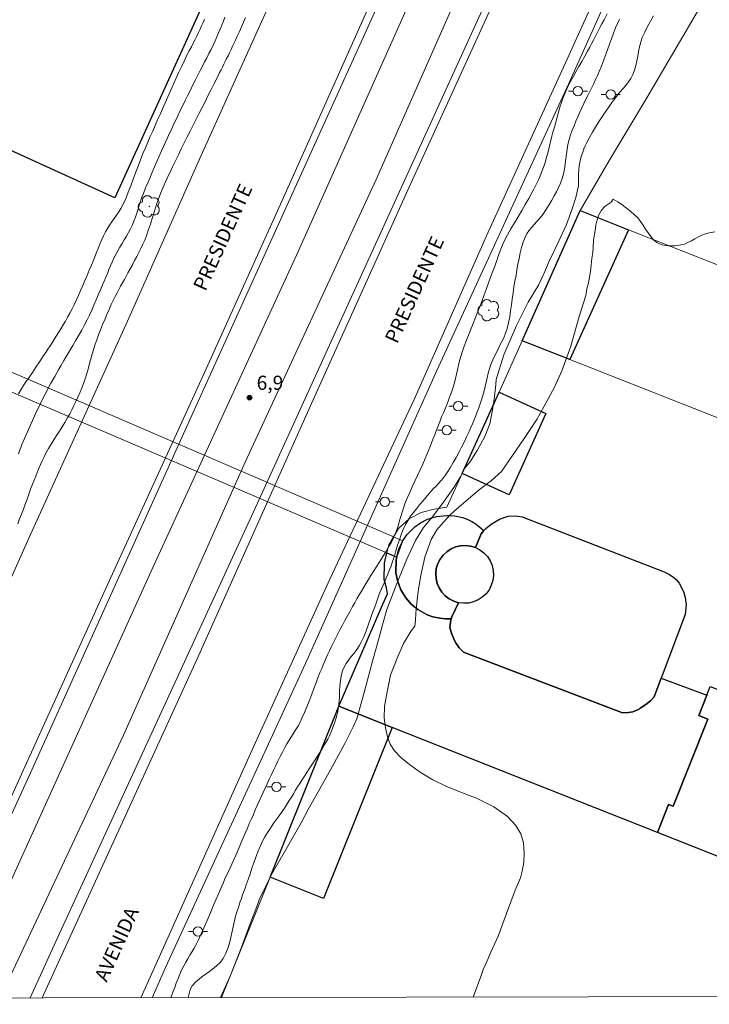
# Model space of a CAD drawing. Units: metres. Extents: x 279241 to 279757, y 1678770 to 1679335.
# Drawn here: x 279622 to 279695, y 1678775 to 1678880 of the extents above; entities that cross this region are included whole.
import ezdxf

# ---------------------------------------------------------------- set-up
doc = ezdxf.new("R2010")
doc.units = ezdxf.units.M
doc.header["$MEASUREMENT"] = 0
for name, color, linetype, lineweight in [('Articulacao', 7, 'Continuous', 18), ('Cerca', 8, 'Cerca', 20), ('Edificacoes', 7, 'Continuous', 30), ('Ferrovia', 7, 'FERROVIA', 18), ('Muro_Grade', 8, 'Continuous', 20), ('Passarela', 7, 'Continuous', 18), ('Pavimentacao_Asfaltica_S_Mfio', 10, 'Continuous', 15), ('Poste', 7, 'Continuous', 9), ('Topon_de_Vias', 7, 'Continuous', 9)]:
    doc.layers.add(name, color=color, linetype=linetype, lineweight=lineweight)
for name, color, linetype, lineweight, true_color in [('Arvores_Isoladas', 7, 'Continuous', 18, 0x00ff33), ('Curvas_Intermediarias', 7, 'Continuous', 9, 0x783c14), ('Curvas_Mestras', 7, 'Continuous', 20, 0x783c14), ('Pto_Cotado', 7, 'Continuous', 9, 0x783c14), ('Topon_Pto_Cotado', 7, 'Continuous', 9, 0x783c14)]:
    doc.layers.add(name, color=color, linetype=linetype, lineweight=lineweight, true_color=true_color)
doc.styles.add('Arial', font='arial.ttf', dxfattribs={"height": 1.5})
doc.styles.get("Standard").update_dxf_attribs({"font": 'arial.ttf'})
doc.linetypes.add('Cerca', pattern='A,10,0,["X",Standard,S=1,R=0,X=0,Y=-0.5],0.1', length=10.1)
doc.linetypes.add('FERROVIA', pattern='A,0,0.11,["-",Standard,S=2,R=0,X=0,Y=-0.1],1.339033,["|",Standard,S=2,R=0,X=0,Y=-0.5],1e-14', length=1.449033)

# ---------------------------------------------------------------- blocks, each defined once
blk = doc.blocks.new('Cotas')
at = {"layer": 'Pto_Cotado'}
blk.add_hatch(color=256, dxfattribs=at).paths.add_polyline_path([(0, 0.24, 1), (0, -0.24, 1)])
at = {"layer": 'Pto_Cotado', "lineweight": -3}
blk.add_lwpolyline([(0, -0.24, -1), (0, 0.24, -1)], format="xyb", close=True, dxfattribs=at)
blk = doc.blocks.new('Poste')
at = {"layer": 'Poste'}
for points in [[(-0.5, 0), (-1, 0)], [(0.5, 0), (1, 0)]]:
    blk.add_lwpolyline(points, dxfattribs=at)
blk.add_lwpolyline([(0, 0.5, 1), (0, -0.5, 1)], format="xyb", close=True, dxfattribs=at)
blk = doc.blocks.new('Arvore')
at = {"layer": 'Arvores_Isoladas'}
blk.add_lwpolyline([(-0.72, 0.49, 0.872324), (-0.72, -0.55, 0.862983), (0.28, -0.83, 0.900105), (0.89, 0.03, 0.863155), (0.26, 0.86, 0.882486)], format="xyb", close=True, dxfattribs=at)
blk.add_circle((0, 0), 0.0286, dxfattribs=at)

msp = doc.modelspace()

# ---------------------------------------------------------------- linework, layer by layer
at = {"layer": 'Articulacao', "flags": 128}
msp.add_lwpolyline([(279256.57, 1679329.48), (279738.98, 1679330.38), (279739.99, 1678776.11), (279257.61, 1678775.22), (279256.57, 1679329.48)], close=True, dxfattribs=at)
at = {"layer": 'Cerca', "flags": 128}
for points in [[(279739.58, 1679002.28), (279727.99, 1678977.9), (279711.8, 1678943.16), (279693.79, 1678903.64), (279680.06, 1678872.99), (279666.05, 1678842.57), (279652.06, 1678811.42), (279637.17, 1678779.14), (279635.74, 1678775.92)], [(279709.9, 1678991.58), (279701.65, 1678973), (279689.3, 1678946.15), (279677.43, 1678920.23), (279659.75, 1678881.38), (279640.41, 1678838.73), (279622.98, 1678800.2), (279611.85, 1678775.88)], [(279622.79, 1678775.9), (279625.69, 1678782.28), (279646.75, 1678828.03), (279670.47, 1678880.03), (279692.26, 1678927.35), (279721.8, 1678992.46)]]:
    msp.add_lwpolyline(points, dxfattribs=at)
at = {"layer": 'Curvas_Intermediarias', "flags": 128}
for points, elevation in [([(279645.69, 1678880.09), (279645.48, 1678879.59), (279645.26, 1678879.09), (279645.03, 1678878.6), (279644.8, 1678878.1), (279644.58, 1678877.61), (279644.35, 1678877.12), (279644.11, 1678876.63), (279643.97, 1678876.33), (279643.83, 1678876.02), (279643.68, 1678875.72), (279643.53, 1678875.42), (279643.38, 1678875.12), (279643.23, 1678874.82), (279643.08, 1678874.53), (279642.93, 1678874.23), (279642.62, 1678873.61), (279642.31, 1678872.99), (279642, 1678872.38), (279641.69, 1678871.76), (279641.38, 1678871.14), (279641.07, 1678870.53), (279640.76, 1678869.91), (279640.45, 1678869.29), (279640.13, 1678868.66), (279639.81, 1678868.02), (279639.49, 1678867.39), (279639.17, 1678866.75), (279638.85, 1678866.12), (279638.54, 1678865.48), (279638.22, 1678864.84), (279637.92, 1678864.2), (279637.73, 1678863.8), (279637.54, 1678863.41), (279637.35, 1678863.01), (279637.17, 1678862.61), (279636.99, 1678862.21), (279636.82, 1678861.8), (279636.65, 1678861.4), (279636.49, 1678860.99), (279636.29, 1678860.43), (279636.1, 1678859.86), (279635.92, 1678859.28), (279635.74, 1678858.71), (279635.57, 1678858.14), (279635.38, 1678857.57), (279635.18, 1678857), (279634.97, 1678856.44), (279634.77, 1678856), (279634.56, 1678855.55), (279634.34, 1678855.11), (279634.12, 1678854.68), (279633.88, 1678854.25), (279633.65, 1678853.81), (279633.41, 1678853.38), (279633.18, 1678852.95), (279632.99, 1678852.59), (279632.8, 1678852.24), (279632.6, 1678851.88), (279632.4, 1678851.53), (279632.21, 1678851.17), (279632.02, 1678850.81), (279631.83, 1678850.45), (279631.66, 1678850.09), (279631.41, 1678849.57), (279631.17, 1678849.04), (279630.94, 1678848.51), (279630.71, 1678847.98), (279630.48, 1678847.45), (279630.27, 1678846.91), (279630.06, 1678846.37), (279629.86, 1678845.83), (279629.66, 1678845.25), (279629.48, 1678844.66), (279629.31, 1678844.06), (279629.14, 1678843.46), (279628.98, 1678842.87), (279628.8, 1678842.27), (279628.62, 1678841.68), (279628.41, 1678841.1), (279628.24, 1678840.64), (279628.05, 1678840.19), (279627.85, 1678839.74), (279627.64, 1678839.29), (279627.43, 1678838.84), (279627.2, 1678838.4), (279626.98, 1678837.97), (279626.74, 1678837.53), (279626.47, 1678837.06), (279626.19, 1678836.59), (279625.89, 1678836.13), (279625.59, 1678835.67), (279625.29, 1678835.21), (279625, 1678834.74), (279624.72, 1678834.27), (279624.45, 1678833.8), (279624.25, 1678833.4), (279624.06, 1678832.99), (279623.88, 1678832.58), (279623.7, 1678832.17), (279623.53, 1678831.75), (279623.37, 1678831.33), (279623.2, 1678830.91), (279623.04, 1678830.5), (279622.83, 1678829.97), (279622.64, 1678829.44), (279622.45, 1678828.91), (279622.26, 1678828.38), (279622.07, 1678827.85), (279621.87, 1678827.32), (279621.66, 1678826.8), (279621.45, 1678826.28)], 6), ([(279641.34, 1678879.9), (279641.18, 1678879.55), (279641.02, 1678879.2), (279640.86, 1678878.85), (279640.7, 1678878.5), (279640.51, 1678878.12), (279640.32, 1678877.74), (279640.12, 1678877.36), (279639.93, 1678876.98), (279639.73, 1678876.6), (279639.53, 1678876.22), (279639.34, 1678875.84), (279639.16, 1678875.46), (279638.86, 1678874.83), (279638.57, 1678874.2), (279638.28, 1678873.56), (279638, 1678872.93), (279637.71, 1678872.29), (279637.43, 1678871.66), (279637.15, 1678871.02), (279636.87, 1678870.38), (279636.6, 1678869.79), (279636.34, 1678869.2), (279636.07, 1678868.61), (279635.81, 1678868.02), (279635.55, 1678867.43), (279635.29, 1678866.83), (279635.03, 1678866.24), (279634.78, 1678865.64), (279634.51, 1678864.96), (279634.25, 1678864.27), (279634, 1678863.58), (279633.74, 1678862.89), (279633.49, 1678862.2), (279633.22, 1678861.51), (279632.94, 1678860.84), (279632.64, 1678860.17), (279632.44, 1678859.8), (279632.21, 1678859.43), (279631.97, 1678859.08), (279631.72, 1678858.73), (279631.47, 1678858.38), (279631.22, 1678858.03), (279630.99, 1678857.67), (279630.78, 1678857.3), (279630.57, 1678856.87), (279630.37, 1678856.43), (279630.18, 1678855.99), (279630, 1678855.54), (279629.83, 1678855.1), (279629.65, 1678854.65), (279629.47, 1678854.2), (279629.29, 1678853.76), (279629.06, 1678853.22), (279628.83, 1678852.68), (279628.6, 1678852.15), (279628.37, 1678851.61), (279628.14, 1678851.07), (279627.91, 1678850.54), (279627.66, 1678850.01), (279627.41, 1678849.49), (279627.2, 1678849.07), (279626.98, 1678848.65), (279626.75, 1678848.24), (279626.52, 1678847.83), (279626.28, 1678847.42), (279626.05, 1678847.01), (279625.8, 1678846.61), (279625.56, 1678846.21), (279625.34, 1678845.86), (279625.12, 1678845.52), (279624.89, 1678845.18), (279624.66, 1678844.84), (279624.43, 1678844.5), (279624.2, 1678844.16), (279623.98, 1678843.82), (279623.76, 1678843.48), (279623.39, 1678842.92), (279623.01, 1678842.36), (279622.63, 1678841.8), (279622.25, 1678841.25), (279621.89, 1678840.68), (279621.55, 1678840.11)], 4), ([(279637.76, 1678775.92), (279637.79, 1678776.01), (279637.97, 1678776.5), (279638.15, 1678776.99), (279638.32, 1678777.47), (279638.51, 1678777.95), (279638.7, 1678778.43), (279638.91, 1678778.9), (279639.11, 1678779.29), (279639.32, 1678779.68), (279639.54, 1678780.06), (279639.77, 1678780.44), (279640, 1678780.82), (279640.23, 1678781.2), (279640.44, 1678781.59), (279640.64, 1678781.99), (279640.97, 1678782.7), (279641.29, 1678783.42), (279641.61, 1678784.14), (279641.92, 1678784.86), (279642.22, 1678785.59), (279642.53, 1678786.32), (279642.84, 1678787.04), (279643.15, 1678787.76), (279643.33, 1678788.15), (279643.5, 1678788.55), (279643.68, 1678788.94), (279643.86, 1678789.32), (279644.05, 1678789.71), (279644.22, 1678790.1), (279644.4, 1678790.5), (279644.58, 1678790.89), (279644.8, 1678791.39), (279645.01, 1678791.9), (279645.23, 1678792.4), (279645.45, 1678792.91), (279645.66, 1678793.42), (279645.88, 1678793.93), (279646.09, 1678794.43), (279646.31, 1678794.94), (279646.52, 1678795.4), (279646.72, 1678795.87), (279646.93, 1678796.34), (279647.13, 1678796.8), (279647.34, 1678797.27), (279647.55, 1678797.73), (279647.77, 1678798.2), (279647.98, 1678798.66), (279648.21, 1678799.14), (279648.44, 1678799.63), (279648.67, 1678800.11), (279648.9, 1678800.59), (279649.14, 1678801.07), (279649.38, 1678801.55), (279649.62, 1678802.03), (279649.87, 1678802.5), (279650.09, 1678802.9), (279650.32, 1678803.28), (279650.56, 1678803.67), (279650.8, 1678804.05), (279651.04, 1678804.43), (279651.27, 1678804.82), (279651.49, 1678805.21), (279651.69, 1678805.61), (279651.96, 1678806.22), (279652.21, 1678806.83), (279652.45, 1678807.44), (279652.69, 1678808.06), (279652.92, 1678808.68), (279653.15, 1678809.3), (279653.39, 1678809.92), (279653.63, 1678810.54), (279653.79, 1678810.92), (279653.95, 1678811.29), (279654.11, 1678811.67), (279654.27, 1678812.04), (279654.44, 1678812.42), (279654.61, 1678812.79), (279654.78, 1678813.16), (279654.96, 1678813.53), (279655.21, 1678814.03), (279655.47, 1678814.53), (279655.73, 1678815.03), (279655.99, 1678815.52), (279656.26, 1678816.01), (279656.53, 1678816.51), (279656.8, 1678817), (279657.07, 1678817.49), (279657.3, 1678817.9), (279657.54, 1678818.32), (279657.78, 1678818.73), (279658.03, 1678819.14), (279658.27, 1678819.55), (279658.52, 1678819.96), (279658.76, 1678820.37), (279659.01, 1678820.78), (279659.32, 1678821.29), (279659.64, 1678821.79), (279659.97, 1678822.29), (279660.29, 1678822.8), (279660.61, 1678823.3), (279660.91, 1678823.82), (279661.2, 1678824.34), (279661.47, 1678824.87), (279661.65, 1678825.29), (279661.81, 1678825.73), (279661.95, 1678826.17), (279662.08, 1678826.62), (279662.21, 1678827.07), (279662.34, 1678827.52), (279662.48, 1678827.96), (279662.64, 1678828.4), (279662.89, 1678829.01), (279663.16, 1678829.61), (279663.43, 1678830.22), (279663.7, 1678830.82), (279663.98, 1678831.41), (279664.26, 1678832.01), (279664.53, 1678832.62), (279664.8, 1678833.22), (279664.97, 1678833.64), (279665.14, 1678834.06), (279665.31, 1678834.48), (279665.48, 1678834.9), (279665.64, 1678835.33), (279665.81, 1678835.75), (279665.97, 1678836.17), (279666.13, 1678836.6), (279666.34, 1678837.12), (279666.55, 1678837.64), (279666.77, 1678838.16), (279666.98, 1678838.69), (279667.19, 1678839.21), (279667.39, 1678839.74), (279667.58, 1678840.27), (279667.76, 1678840.8), (279667.9, 1678841.26), (279668.02, 1678841.72), (279668.13, 1678842.19), (279668.24, 1678842.66), (279668.34, 1678843.13), (279668.45, 1678843.6), (279668.58, 1678844.06), (279668.72, 1678844.52), (279668.9, 1678845.06), (279669.11, 1678845.61), (279669.32, 1678846.15), (279669.54, 1678846.69), (279669.76, 1678847.22), (279669.98, 1678847.76), (279670.2, 1678848.3), (279670.41, 1678848.84), (279670.63, 1678849.43), (279670.85, 1678850.01), (279671.07, 1678850.6), (279671.29, 1678851.19), (279671.51, 1678851.78), (279671.72, 1678852.37), (279671.94, 1678852.96), (279672.16, 1678853.54), (279672.29, 1678853.89), (279672.41, 1678854.25), (279672.52, 1678854.6), (279672.64, 1678854.95), (279672.77, 1678855.3), (279672.9, 1678855.65), (279673.04, 1678855.99), (279673.2, 1678856.32), (279673.55, 1678856.98), (279673.91, 1678857.63), (279674.29, 1678858.28), (279674.68, 1678858.92), (279675.07, 1678859.56), (279675.45, 1678860.2), (279675.83, 1678860.85), (279676.19, 1678861.51), (279676.36, 1678861.85), (279676.54, 1678862.2), (279676.71, 1678862.56), (279676.87, 1678862.91), (279677.03, 1678863.27), (279677.17, 1678863.63), (279677.31, 1678864), (279677.44, 1678864.37), (279677.59, 1678864.8), (279677.71, 1678865.24), (279677.83, 1678865.68), (279677.94, 1678866.13), (279678.05, 1678866.58), (279678.16, 1678867.02), (279678.27, 1678867.47), (279678.39, 1678867.91), (279678.54, 1678868.44), (279678.69, 1678868.96), (279678.83, 1678869.49), (279678.98, 1678870.02), (279679.13, 1678870.55), (279679.3, 1678871.07), (279679.48, 1678871.58), (279679.69, 1678872.08), (279679.95, 1678872.65), (279680.23, 1678873.22), (279680.53, 1678873.77), (279680.84, 1678874.32), (279681.15, 1678874.87), (279681.47, 1678875.42), (279681.78, 1678875.97), (279682.08, 1678876.52), (279682.3, 1678876.93), (279682.52, 1678877.35), (279682.74, 1678877.76), (279682.95, 1678878.18), (279683.17, 1678878.59), (279683.38, 1678879.01), (279683.6, 1678879.42), (279683.82, 1678879.84), (279684.15, 1678880.47)], 6), ([(279643.04, 1678775.93), (279644.04, 1678778.22), (279645.21, 1678781.18), (279646.14, 1678783.69), (279646.84, 1678785.51), (279647.12, 1678786.32), (279648.46, 1678789), (279650.17, 1678792.03), (279651.62, 1678794.5), (279652.4, 1678795.99), (279653.42, 1678797.8), (279654.92, 1678800.44), (279656.26, 1678802.94), (279657.14, 1678804.71), (279657.53, 1678805.55), (279658.31, 1678808.37), (279659.2, 1678811.69), (279659.91, 1678814.21), (279660.24, 1678815.54), (279660.72, 1678817.16), (279661.77, 1678819.93), (279662.85, 1678822.52), (279663.77, 1678824.49), (279664.61, 1678825.89), (279665.59, 1678827.02), (279666.83, 1678828.69), (279667.83, 1678830.15), (279668.58, 1678831.34), (279669.03, 1678832.18), (279669.55, 1678832.83), (279670.32, 1678834.06), (279671.1, 1678835.49), (279671.67, 1678836.89), (279671.97, 1678838.36), (279672.18, 1678839.8), (279672.31, 1678841.09), (279672.34, 1678841.62), (279673.17, 1678844.24), (279674.52, 1678847.35), (279675.77, 1678849.83), (279676.84, 1678851.64), (279677.43, 1678852.83), (279677.98, 1678854.18), (279678.94, 1678856.19), (279679.82, 1678858.1), (279680.44, 1678859.75), (279680.84, 1678860.94), (279681.1, 1678862.2), (279681.09, 1678862.78), (279681.09, 1678863.36), (279681.13, 1678863.94), (279681.18, 1678864.31), (279681.24, 1678864.68), (279681.33, 1678865.04), (279681.43, 1678865.41), (279681.55, 1678865.76), (279681.68, 1678866.12), (279681.83, 1678866.46), (279681.98, 1678866.8), (279682.27, 1678867.35), (279682.58, 1678867.89), (279682.9, 1678868.43), (279683.24, 1678868.96), (279683.58, 1678869.49), (279683.94, 1678870.01), (279684.29, 1678870.53), (279684.64, 1678871.04), (279684.92, 1678871.42), (279685.21, 1678871.79), (279685.52, 1678872.15), (279685.83, 1678872.51), (279686.13, 1678872.87), (279686.41, 1678873.24), (279686.66, 1678873.62), (279686.88, 1678874.03), (279687.06, 1678874.49), (279687.2, 1678874.97), (279687.31, 1678875.47), (279687.41, 1678875.97), (279687.5, 1678876.48), (279687.6, 1678876.98), (279687.73, 1678877.47), (279687.89, 1678877.95), (279688.16, 1678878.54), (279688.45, 1678879.12), (279688.76, 1678879.7), (279689.08, 1678880.27)], 4), ([(279695.62, 1678857.31), (279695.01, 1678857.21), (279694.62, 1678857.11), (279694.23, 1678856.95), (279693.86, 1678856.76), (279693.49, 1678856.56), (279693.12, 1678856.35), (279692.75, 1678856.16), (279692.37, 1678856.01), (279691.98, 1678855.91), (279691.67, 1678855.86), (279691.34, 1678855.83), (279691, 1678855.82), (279690.66, 1678855.83), (279690.33, 1678855.87), (279690.01, 1678855.94), (279689.71, 1678856.05), (279689.45, 1678856.19), (279689.1, 1678856.47), (279688.8, 1678856.81), (279688.52, 1678857.19), (279688.25, 1678857.6), (279687.98, 1678858.02), (279687.7, 1678858.42), (279687.41, 1678858.8), (279687.07, 1678859.13), (279686.66, 1678859.47), (279686.22, 1678859.82), (279685.76, 1678860.17), (279685.29, 1678860.49), (279684.81, 1678860.77), (279684.58, 1678860.47), (279683.93, 1678860.03), (279683.57, 1678859.6), (279683.27, 1678859.11), (279683.08, 1678858.58), (279682.96, 1678858.01), (279682.87, 1678857.45), (279682.71, 1678856.45), (279682.68, 1678855.66), (279682.64, 1678855.1), (279682.54, 1678854.46), (279682.45, 1678853.78), (279682.37, 1678853.08), (279682.29, 1678852.48), (279682.17, 1678851.89), (279682.01, 1678851.25), (279681.87, 1678850.56), (279681.18, 1678848.31), (279680.3, 1678845.16), (279679.33, 1678842.55), (279678.58, 1678840.88), (279677.86, 1678839.48), (279676.69, 1678837.38), (279675.34, 1678835.36), (279674.1, 1678833.55), (279672.9, 1678831.83), (279671.84, 1678830.89), (279670.58, 1678829.92), (279669.41, 1678828.94), (279668.38, 1678828.06), (279667.51, 1678827.29), (279666.73, 1678826.46), (279666.02, 1678825.63), (279665.44, 1678824.63), (279664.75, 1678822.73), (279664.33, 1678820.8), (279664.06, 1678819.12), (279663.92, 1678817.85), (279663.82, 1678816.8), (279663.76, 1678815.99), (279663.69, 1678815.42), (279663.32, 1678814.91), (279662.5, 1678813.55), (279661.81, 1678812.02), (279661.12, 1678810.19), (279660.74, 1678808.41), (279660.47, 1678806.85), (279660.45, 1678805.66), (279660.56, 1678804.61), (279660.79, 1678803.65), (279661.09, 1678802.87), (279661.54, 1678802.16), (279662.22, 1678801.44), (279663.14, 1678800.69), (279664.27, 1678799.89), (279665.61, 1678799.09), (279667.05, 1678798.36), (279668.42, 1678797.84), (279669.18, 1678797.53), (279670.27, 1678797.14), (279672.1, 1678796.22), (279673.55, 1678795.18), (279674.44, 1678794.23), (279674.97, 1678793.32), (279675.25, 1678792.38), (279675.34, 1678791.32), (279675.3, 1678790.34), (279675.12, 1678789.35), (279674.95, 1678788.66), (279674.37, 1678787.35), (279673.45, 1678784.86), (279672.55, 1678782.46), (279671.79, 1678780.76), (279671.27, 1678779.6), (279670.95, 1678778.91), (279670.71, 1678778.17), (279669.9, 1678775.98)], 3)]:
    msp.add_lwpolyline(points, dxfattribs=dict(at, elevation=elevation))
at = {"layer": 'Curvas_Mestras', "elevation": 5, "flags": 128}
for points in [[(279643.49, 1678880.13), (279643.33, 1678879.7), (279643.16, 1678879.28), (279643, 1678878.86), (279642.82, 1678878.44), (279642.64, 1678878.02), (279642.46, 1678877.61), (279642.25, 1678877.15), (279642.02, 1678876.7), (279641.8, 1678876.25), (279641.57, 1678875.81), (279641.33, 1678875.36), (279641.1, 1678874.92), (279640.87, 1678874.47), (279640.64, 1678874.02), (279640.37, 1678873.47), (279640.09, 1678872.93), (279639.82, 1678872.38), (279639.55, 1678871.83), (279639.28, 1678871.28), (279639.01, 1678870.74), (279638.75, 1678870.19), (279638.48, 1678869.63), (279638.26, 1678869.17), (279638.04, 1678868.71), (279637.83, 1678868.24), (279637.61, 1678867.78), (279637.4, 1678867.31), (279637.18, 1678866.85), (279636.97, 1678866.38), (279636.76, 1678865.91), (279636.51, 1678865.35), (279636.26, 1678864.79), (279636.01, 1678864.23), (279635.77, 1678863.66), (279635.53, 1678863.1), (279635.29, 1678862.53), (279635.05, 1678861.97), (279634.82, 1678861.4), (279634.67, 1678860.98), (279634.52, 1678860.56), (279634.39, 1678860.14), (279634.25, 1678859.71), (279634.12, 1678859.29), (279633.98, 1678858.87), (279633.82, 1678858.45), (279633.65, 1678858.05), (279633.45, 1678857.64), (279633.24, 1678857.24), (279633.01, 1678856.85), (279632.78, 1678856.46), (279632.55, 1678856.08), (279632.31, 1678855.69), (279632.09, 1678855.29), (279631.88, 1678854.89), (279631.69, 1678854.5), (279631.51, 1678854.1), (279631.34, 1678853.69), (279631.16, 1678853.29), (279631, 1678852.88), (279630.83, 1678852.48), (279630.66, 1678852.07), (279630.48, 1678851.67), (279630.25, 1678851.14), (279630.02, 1678850.6), (279629.79, 1678850.07), (279629.56, 1678849.53), (279629.32, 1678849), (279629.08, 1678848.47), (279628.83, 1678847.95), (279628.57, 1678847.43), (279628.28, 1678846.87), (279627.97, 1678846.32), (279627.65, 1678845.78), (279627.33, 1678845.24), (279627.01, 1678844.7), (279626.68, 1678844.16), (279626.36, 1678843.62), (279626.04, 1678843.07), (279625.83, 1678842.7), (279625.62, 1678842.33), (279625.4, 1678841.95), (279625.19, 1678841.58), (279624.98, 1678841.21), (279624.77, 1678840.83), (279624.57, 1678840.45), (279624.38, 1678840.07), (279624.07, 1678839.45), (279623.77, 1678838.82), (279623.46, 1678838.2), (279623.17, 1678837.57), (279622.88, 1678836.94), (279622.59, 1678836.3), (279622.31, 1678835.67), (279622.03, 1678835.03), (279621.9, 1678834.71), (279621.78, 1678834.38), (279621.66, 1678834.04), (279621.55, 1678833.71)], [(279639.61, 1678775.93), (279639.63, 1678776.07), (279639.69, 1678776.37), (279639.76, 1678776.66), (279639.86, 1678776.93), (279640.01, 1678777.17), (279640.36, 1678777.57), (279640.78, 1678777.94), (279641.23, 1678778.28), (279641.7, 1678778.6), (279642.16, 1678778.94), (279642.6, 1678779.29), (279642.99, 1678779.67), (279643.31, 1678780.1), (279643.6, 1678780.65), (279643.83, 1678781.24), (279644.01, 1678781.85), (279644.17, 1678782.49), (279644.31, 1678783.14), (279644.45, 1678783.78), (279644.6, 1678784.43), (279644.77, 1678785.05), (279644.89, 1678785.41), (279645.01, 1678785.77), (279645.13, 1678786.13), (279645.25, 1678786.48), (279645.38, 1678786.84), (279645.51, 1678787.2), (279645.64, 1678787.55), (279645.76, 1678787.91), (279645.97, 1678788.49), (279646.17, 1678789.08), (279646.37, 1678789.67), (279646.56, 1678790.26), (279646.77, 1678790.85), (279646.99, 1678791.43), (279647.23, 1678792), (279647.49, 1678792.56), (279647.75, 1678793.03), (279648.03, 1678793.49), (279648.33, 1678793.94), (279648.64, 1678794.38), (279648.96, 1678794.82), (279649.27, 1678795.26), (279649.59, 1678795.71), (279649.89, 1678796.16), (279650.12, 1678796.51), (279650.34, 1678796.87), (279650.57, 1678797.23), (279650.79, 1678797.59), (279651.01, 1678797.96), (279651.23, 1678798.32), (279651.45, 1678798.68), (279651.68, 1678799.04), (279652.03, 1678799.58), (279652.38, 1678800.12), (279652.74, 1678800.66), (279653.1, 1678801.2), (279653.46, 1678801.75), (279653.8, 1678802.29), (279654.13, 1678802.85), (279654.44, 1678803.41), (279654.61, 1678803.76), (279654.77, 1678804.11), (279654.92, 1678804.47), (279655.06, 1678804.83), (279655.19, 1678805.2), (279655.3, 1678805.57), (279655.41, 1678805.94), (279655.49, 1678806.31), (279655.59, 1678806.85), (279655.64, 1678807.4), (279655.67, 1678807.96), (279655.69, 1678808.51), (279655.72, 1678809.07), (279655.78, 1678809.61), (279655.87, 1678810.14), (279656.01, 1678810.66), (279656.18, 1678811.06), (279656.4, 1678811.45), (279656.66, 1678811.82), (279656.94, 1678812.19), (279657.23, 1678812.55), (279657.51, 1678812.92), (279657.77, 1678813.3), (279657.99, 1678813.69), (279658.26, 1678814.28), (279658.51, 1678814.89), (279658.74, 1678815.5), (279658.96, 1678816.12), (279659.17, 1678816.74), (279659.39, 1678817.36), (279659.61, 1678817.97), (279659.84, 1678818.58), (279659.99, 1678818.98), (279660.16, 1678819.37), (279660.32, 1678819.75), (279660.49, 1678820.14), (279660.66, 1678820.53), (279660.82, 1678820.92), (279660.98, 1678821.31), (279661.13, 1678821.7), (279661.33, 1678822.27), (279661.52, 1678822.84), (279661.69, 1678823.42), (279661.87, 1678824), (279662.05, 1678824.57), (279662.25, 1678825.13), (279662.47, 1678825.69), (279662.72, 1678826.22), (279662.97, 1678826.66), (279663.25, 1678827.08), (279663.56, 1678827.49), (279663.88, 1678827.88), (279664.21, 1678828.28), (279664.54, 1678828.67), (279664.88, 1678829.06), (279665.2, 1678829.45), (279665.44, 1678829.74), (279665.69, 1678830.02), (279665.95, 1678830.29), (279666.21, 1678830.57), (279666.46, 1678830.84), (279666.7, 1678831.12), (279666.93, 1678831.42), (279667.14, 1678831.72), (279667.47, 1678832.24), (279667.78, 1678832.78), (279668.08, 1678833.32), (279668.37, 1678833.87), (279668.65, 1678834.42), (279668.93, 1678834.97), (279669.2, 1678835.53), (279669.46, 1678836.09), (279669.65, 1678836.5), (279669.84, 1678836.92), (279670.01, 1678837.34), (279670.18, 1678837.76), (279670.34, 1678838.18), (279670.5, 1678838.61), (279670.65, 1678839.04), (279670.8, 1678839.47), (279670.94, 1678839.93), (279671.06, 1678840.4), (279671.17, 1678840.87), (279671.28, 1678841.34), (279671.39, 1678841.81), (279671.51, 1678842.28), (279671.64, 1678842.74), (279671.79, 1678843.2), (279671.98, 1678843.69), (279672.2, 1678844.17), (279672.44, 1678844.64), (279672.68, 1678845.11), (279672.92, 1678845.58), (279673.15, 1678846.06), (279673.34, 1678846.54), (279673.51, 1678847.04), (279673.67, 1678847.65), (279673.79, 1678848.27), (279673.89, 1678848.9), (279673.98, 1678849.54), (279674.06, 1678850.17), (279674.14, 1678850.81), (279674.23, 1678851.45), (279674.35, 1678852.07), (279674.46, 1678852.67), (279674.56, 1678853.27), (279674.66, 1678853.87), (279674.78, 1678854.46), (279674.9, 1678855.06), (279675.05, 1678855.64), (279675.22, 1678856.2), (279675.44, 1678856.75), (279675.62, 1678857.12), (279675.85, 1678857.45), (279676.11, 1678857.78), (279676.39, 1678858.09), (279676.68, 1678858.4), (279676.97, 1678858.72), (279677.23, 1678859.04), (279677.47, 1678859.38), (279677.74, 1678859.81), (279678.01, 1678860.24), (279678.27, 1678860.68), (279678.52, 1678861.12), (279678.76, 1678861.57), (279678.98, 1678862.03), (279679.18, 1678862.49), (279679.36, 1678862.96), (279679.5, 1678863.46), (279679.61, 1678863.97), (279679.69, 1678864.5), (279679.76, 1678865.02), (279679.82, 1678865.55), (279679.89, 1678866.08), (279679.98, 1678866.6), (279680.11, 1678867.11), (279680.27, 1678867.61), (279680.44, 1678868.1), (279680.63, 1678868.58), (279680.83, 1678869.06), (279681.04, 1678869.54), (279681.26, 1678870.01), (279681.47, 1678870.49), (279681.69, 1678870.96), (279681.88, 1678871.39), (279682.09, 1678871.81), (279682.3, 1678872.23), (279682.51, 1678872.65), (279682.72, 1678873.06), (279682.93, 1678873.48), (279683.13, 1678873.91), (279683.32, 1678874.34), (279683.55, 1678874.91), (279683.77, 1678875.49), (279683.98, 1678876.07), (279684.19, 1678876.66), (279684.4, 1678877.25), (279684.61, 1678877.83), (279684.83, 1678878.41), (279685.06, 1678878.99), (279685.26, 1678879.45), (279685.47, 1678879.92)]]:
    msp.add_lwpolyline(points, dxfattribs=at)
at = {"layer": 'Edificacoes', "flags": 128}
for points in [[(279603.68, 1678873.71), (279657.97, 1678992.94), (279669.03, 1678987.91), (279671.05, 1678992.35), (279677.07, 1678989.61), (279675.09, 1678985.26), (279686.11, 1678980.25), (279631.77, 1678860.92), (279603.68, 1678873.71)], [(279681.3, 1678859.57), (279686.44, 1678857.53), (279680.2, 1678843.73), (279675.13, 1678845.72), (279681.3, 1678859.57)], [(279668.72, 1678831.63), (279672.65, 1678840.27), (279677.64, 1678838), (279673.72, 1678829.36), (279668.72, 1678831.63)], [(279671.04, 1678825.57), (279670.74, 1678825.23), (279670.14, 1678823.75), (279669.63, 1678823.9), (279669.1, 1678823.97), (279668.56, 1678823.94), (279668.04, 1678823.82), (279667.55, 1678823.61), (279667.1, 1678823.32), (279666.71, 1678822.96), (279666.38, 1678822.53), (279666.14, 1678822.05), (279665.98, 1678821.54), (279665.92, 1678821.01), (279665.95, 1678820.48), (279666.07, 1678819.95), (279666.27, 1678819.46), (279666.57, 1678819.01), (279666.93, 1678818.62), (279667.36, 1678818.3), (279667.83, 1678818.06), (279668.35, 1678817.9), (279667.62, 1678816.4), (279667.56, 1678816.2), (279667.08, 1678816.19), (279666.95, 1678816.19), (279666.34, 1678816.24), (279665.61, 1678816.4), (279665, 1678816.62), (279664, 1678817.17), (279663.3, 1678817.75), (279662.74, 1678818.4), (279662.21, 1678819.26), (279661.84, 1678820.24), (279661.69, 1678821.08), (279661.71, 1678822.47), (279661.78, 1678822.73), (279662, 1678823.62), (279662.41, 1678824.48), (279662.86, 1678825.12), (279663.69, 1678825.95), (279664.31, 1678826.39), (279665.06, 1678826.77), (279666.01, 1678827.06), (279667.1, 1678827.18), (279667.51, 1678827.17), (279667.91, 1678827.13), (279668.26, 1678827.07), (279668.76, 1678826.94), (279668.98, 1678826.87), (279669.42, 1678826.69), (279669.76, 1678826.52), (279670.22, 1678826.25), (279671.04, 1678825.57)], [(279670.14, 1678823.75), (279670.74, 1678825.23), (279671.04, 1678825.57), (279671.25, 1678825.8), (279671.81, 1678826.23), (279672.69, 1678826.76), (279673.64, 1678827.11), (279674.36, 1678827.14), (279675.12, 1678827.01), (279690.22, 1678821.19), (279690.78, 1678820.89), (279691.25, 1678820.56), (279691.54, 1678820.31), (279691.82, 1678819.97), (279692.27, 1678819.08), (279692.44, 1678818.45), (279692.57, 1678817.66), (279692.45, 1678816.66), (279689.89, 1678809.89), (279689.14, 1678807.89), (279688.75, 1678807.47), (279688.28, 1678807.07), (279687.67, 1678806.68), (279687.55, 1678806.6), (279686.87, 1678806.31), (279686.42, 1678806.23), (279685.8, 1678806.18), (279668.88, 1678812.65), (279668.4, 1678813.09), (279668.12, 1678813.54), (279668.03, 1678813.68), (279667.65, 1678814.56), (279667.43, 1678815.21), (279667.53, 1678816.06), (279667.56, 1678816.2), (279667.62, 1678816.4), (279668.35, 1678817.9), (279667.83, 1678818.06), (279667.36, 1678818.3), (279666.93, 1678818.62), (279666.57, 1678819.01), (279666.27, 1678819.46), (279666.07, 1678819.95), (279665.95, 1678820.48), (279665.92, 1678821.01), (279665.98, 1678821.54), (279666.14, 1678822.05), (279666.38, 1678822.53), (279666.71, 1678822.96), (279667.1, 1678823.32), (279667.55, 1678823.61), (279668.04, 1678823.82), (279668.56, 1678823.94), (279669.1, 1678823.97), (279669.63, 1678823.9), (279670.14, 1678823.75)], [(279655.6, 1678806.9), (279660.31, 1678817.73), (279660.8, 1678818.85), (279660.7, 1678819.46), (279660.45, 1678820.35), (279660.46, 1678822.11), (279660.71, 1678823.18), (279661.78, 1678822.73), (279661.71, 1678822.47), (279661.69, 1678821.08), (279661.84, 1678820.24), (279662.21, 1678819.26), (279662.74, 1678818.4), (279663.3, 1678817.75), (279664, 1678817.17), (279665, 1678816.62), (279665.61, 1678816.4), (279666.34, 1678816.24), (279666.95, 1678816.19), (279667.08, 1678816.19), (279667.56, 1678816.2), (279667.53, 1678816.06), (279667.43, 1678815.21), (279667.65, 1678814.56), (279668.03, 1678813.68), (279668.12, 1678813.54), (279668.4, 1678813.09), (279668.88, 1678812.65), (279685.8, 1678806.18), (279686.42, 1678806.23), (279686.87, 1678806.31), (279687.55, 1678806.6), (279687.67, 1678806.68), (279688.28, 1678807.07), (279688.75, 1678807.47), (279689.14, 1678807.89), (279689.89, 1678809.89), (279694.76, 1678808.06), (279693.91, 1678805.91), (279694.86, 1678805.53), (279691.19, 1678796.26), (279690.69, 1678796.46), (279689.51, 1678793.48), (279661.3, 1678804.64), (279655.6, 1678806.9)], [(279670.14, 1678823.75), (279670.61, 1678823.5), (279671.04, 1678823.18), (279671.41, 1678822.79), (279671.7, 1678822.34), (279671.91, 1678821.85), (279672.03, 1678821.33), (279672.05, 1678820.79), (279671.99, 1678820.26), (279671.83, 1678819.75), (279671.59, 1678819.27), (279671.27, 1678818.85), (279670.87, 1678818.48), (279670.43, 1678818.19), (279669.93, 1678817.98), (279669.41, 1678817.86), (279668.88, 1678817.83), (279668.35, 1678817.9), (279667.83, 1678818.06), (279667.36, 1678818.3), (279666.93, 1678818.62), (279666.57, 1678819.01), (279666.27, 1678819.46), (279666.07, 1678819.95), (279665.95, 1678820.48), (279665.92, 1678821.01), (279665.98, 1678821.54), (279666.14, 1678822.05), (279666.38, 1678822.53), (279666.71, 1678822.96), (279667.1, 1678823.32), (279667.55, 1678823.61), (279668.04, 1678823.82), (279668.56, 1678823.94), (279669.1, 1678823.97), (279669.63, 1678823.9), (279670.14, 1678823.75)], [(279689.51, 1678793.48), (279690.69, 1678796.46), (279691.19, 1678796.26), (279694.86, 1678805.53), (279693.91, 1678805.91), (279694.76, 1678808.06), (279695.13, 1678808.99), (279718.14, 1678799.88), (279712.07, 1678784.54), (279689.51, 1678793.48)], [(279655.6, 1678806.9), (279661.3, 1678804.64), (279653.98, 1678786.46), (279648.29, 1678788.74), (279655.6, 1678806.9)]]:
    msp.add_lwpolyline(points, close=True, dxfattribs=at)
at = {"layer": 'Ferrovia', "flags": 128}
for points in [[(279615.11, 1678775.88), (279621.17, 1678789.34), (279635.81, 1678821.63), (279651.33, 1678855.3), (279664.84, 1678885.55), (279678.75, 1678916.28), (279692.39, 1678946.21), (279703.53, 1678971.64), (279717.01, 1679001.83), (279731.2, 1679033.3), (279739.49, 1679051.17)], [(279739.51, 1679038.17), (279732.84, 1679024.11), (279719.11, 1678994.4), (279706.14, 1678965.56), (279694.49, 1678940.06), (279681.87, 1678912.33), (279671.38, 1678889.61), (279659.58, 1678862.87), (279645.66, 1678832.84), (279632.69, 1678803.83), (279619.58, 1678775.89)]]:
    msp.add_lwpolyline(points, dxfattribs=at)
at = {"layer": 'Muro_Grade', "flags": 128}
for points in [[(279718.3, 1678941.78), (279714.46, 1678940.28), (279711.42, 1678938.37), (279706.58, 1678930.1), (279699.46, 1678914.71), (279696.96, 1678909.3), (279707.86, 1678904.89), (279698.21, 1678888.31), (279688.37, 1678871.56), (279684.35, 1678864.83), (279681.3, 1678859.57)], [(279733.27, 1678822.85), (279680.2, 1678843.73), (279675.13, 1678845.72), (279681.3, 1678859.57)], [(279739.88, 1678838.62), (279739.35, 1678838.83), (279720.87, 1678845.96), (279709.08, 1678850.51), (279697.89, 1678854.83), (279697.23, 1678853.27), (279686.44, 1678857.53), (279681.3, 1678859.57)], [(279655.6, 1678806.9), (279660.31, 1678817.73), (279660.8, 1678818.85), (279660.7, 1678819.46), (279660.45, 1678820.35), (279660.46, 1678822.11), (279660.71, 1678823.18), (279660.92, 1678824.06), (279661.96, 1678825.78), (279663.13, 1678826.86), (279664.36, 1678827.49), (279665.77, 1678827.83), (279667.09, 1678828.04), (279668.72, 1678831.63), (279672.65, 1678840.27), (279675.13, 1678845.72)], [(279643.14, 1678775.93), (279648.29, 1678788.74), (279655.6, 1678806.9), (279661.3, 1678804.64), (279689.51, 1678793.48), (279712.07, 1678784.54), (279713.8, 1678783.86), (279726.54, 1678778.82)]]:
    msp.add_lwpolyline(points, dxfattribs=at)
at = {"layer": 'Passarela', "flags": 128}
msp.add_lwpolyline([(279662.41, 1678824.46), (279661.78, 1678822.73), (279544.57, 1678872.94), (279545.43, 1678874.85)], close=True, dxfattribs=at)
at = {"layer": 'Pavimentacao_Asfaltica_S_Mfio', "flags": 128}
for points in [[(279739.43, 1679083.99), (279736.74, 1679077.71), (279731.21, 1679064.26), (279724.5, 1679049.02), (279716.98, 1679032.7), (279710.09, 1679016.79), (279703.29, 1679001.81), (279694.2, 1678982.13), (279688.37, 1678969.45), (279681.89, 1678955.39), (279673.61, 1678937.28), (279666.72, 1678922.24), (279659.7, 1678906.62), (279652.53, 1678891.03), (279640.95, 1678865.35), (279633.14, 1678847.81), (279622.82, 1678825.13), (279615.99, 1678809.99), (279608.97, 1678794.53), (279601.61, 1678778.49), (279600.43, 1678775.85)], [(279739.47, 1679059.63), (279739.14, 1679058.86), (279731.02, 1679039.89), (279720.41, 1679016.72), (279712.13, 1678998.32), (279700.39, 1678972.36), (279688.11, 1678945.28), (279679.36, 1678926.34), (279669.28, 1678904.13), (279658.89, 1678881.38), (279649.89, 1678861.35), (279641.36, 1678842.44), (279631.16, 1678820.11), (279622.03, 1678800.08), (279611.07, 1678775.87)], [(279739.53, 1679029.95), (279737.6, 1679025.82), (279722.69, 1678992.67), (279716.38, 1678979.17), (279707.46, 1678959.27), (279698.44, 1678939.59), (279688.54, 1678917.71), (279680.01, 1678899.12), (279671.46, 1678880.37), (279662.89, 1678861.6), (279653.01, 1678839.76), (279640.56, 1678811.92), (279624.07, 1678775.9)], [(279634.55, 1678775.92), (279636.19, 1678779.51), (279646.2, 1678801.86), (279654.64, 1678820.41), (279663.61, 1678839.48), (279671.32, 1678856.88), (279679.91, 1678875.66), (279686.49, 1678890.2), (279696.32, 1678912.2), (279706.55, 1678934.32), (279714.39, 1678951.83), (279720.96, 1678966.11), (279726.5, 1678978.19), (279733.52, 1678993.08), (279739.57, 1679006.66)]]:
    msp.add_lwpolyline(points, dxfattribs=at)

# ---------------------------------------------------------------- block references
at = {"layer": 'Arvores_Isoladas'}
for p in [(279635.45, 1678860.01), (279671.56, 1678848.98)]:
    msp.add_blockref('Arvore', p, dxfattribs=at)
at = {"layer": 'Poste'}
for p in [(279681.05, 1678872.26), (279684.53, 1678871.91), (279668.32, 1678838.78), (279667.09, 1678836.23), (279660.51, 1678828.61), (279648.97, 1678798.33), (279640.63, 1678782.96)]:
    msp.add_blockref('Poste', p, dxfattribs=at)
at = {"layer": 'Pto_Cotado'}
msp.add_blockref('Cotas', (279646.11, 1678839.69, 6.9), dxfattribs=at)

# ---------------------------------------------------------------- texts
at = {"layer": 'Topon_de_Vias', "style": 'Arial'}
for s, p in [('PRESIDENTE', (279641.42, 1678850.91)), ('PRESIDENTE', (279661.81, 1678845.33)), ('AVENIDA', (279630.92, 1678777.5))]:
    msp.add_text(s, height=1.5, rotation=65.4449, dxfattribs=at).set_placement(p)
at = {"layer": 'Topon_Pto_Cotado', "style": 'Arial'}
msp.add_text('6,9', height=1.5, dxfattribs=at).set_placement((279646.87, 1678840.52, 6.9))

doc.saveas('drawing.dxf')
